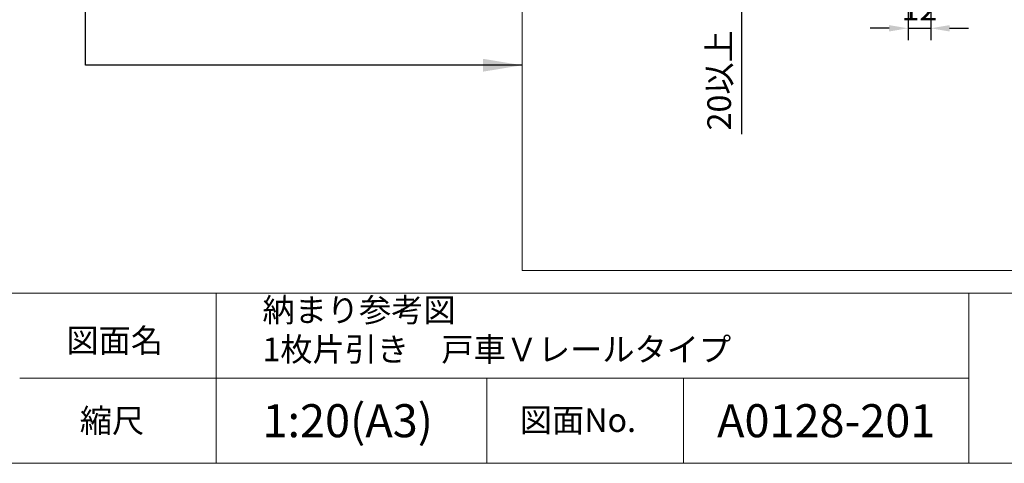
# Model space of a CAD drawing. Units: millimetres. Extents: x 8 to 408, y 3 to 280.
# Drawn here: x 248 to 352, y 3 to 50 of the extents above; entities that cross this region are included whole.
import ezdxf

# ---------------------------------------------------------------- set-up
doc = ezdxf.new("R2010")
doc.units = ezdxf.units.MM
doc.layers.add('Continuous', color=7, linetype='Continuous', lineweight=13)
doc.layers.add('Dimensions', color=5, linetype='Continuous', lineweight=9)
doc.styles.add('3.5mmＭＳ ゴシック', font='txt', dxfattribs={"height": 3.5})
doc.styles.get("Standard").update_dxf_attribs({"font": 'MS UI Gothic.ttf'})
doc.dimstyles.new('ISO-25', dxfattribs={"dimtxt": 2.5, "dimasz": 2, "dimexe": 1.25, "dimexo": 1, "dimgap": 0.5, "dimtad": 1, "dimdsep": 46, "dimtxsty": 'Standard', "dimcen": 2.5, "dimadec": 1, "dimazin": 2, "dimtfac": 1, "dimtmove": 0, "dimatfit": 3, "dimfxl": 1, "dimarcsym": 0})

# ---------------------------------------------------------------- blocks, each defined once
blk = doc.blocks.new('*D25')
at = {"layer": 'Defpoints', "color": 0}
for p in [(333.19, 57.27), (323.95, 53.27), (331.59, 53.27)]:
    blk.add_point(p, dxfattribs=at)
at = {"layer": 'Dimensions', "color": 0, "lineweight": -2}
for p, q in [((323.95, 59.27), (323.95, 61.27)), ((332.19, 57.27), (322.7, 57.27)), ((323.95, 57.27), (323.95, 53.27)), ((330.59, 53.27), (322.7, 53.27)), ((323.95, 51.27), (323.95, 37.86))]:
    blk.add_line(p, q, dxfattribs=at)
at = {"layer": 'Dimensions', "color": 0}
for points in [[(323.62, 59.27), (324.28, 59.27), (323.95, 57.27)], [(323.62, 51.27), (324.28, 51.27), (323.95, 53.27)]]:
    blk.add_solid(points, dxfattribs=at)
at = {"layer": 'Dimensions', "color": 0, "insert": (321.91, 43.57), "char_height": 2.5, "attachment_point": 5, "rotation": 90}
blk.add_mtext('20以上', dxfattribs=at)
blk = doc.blocks.new('*D31')
at = {"layer": 'Defpoints', "color": 0}
for p in [(341.59, 57.27), (343.99, 57.27), (343.99, 49.08)]:
    blk.add_point(p, dxfattribs=at)
at = {"layer": 'Dimensions', "color": 0, "lineweight": -2}
for p, q in [((341.59, 56.27), (341.59, 47.83)), ((343.99, 56.27), (343.99, 47.83)), ((339.59, 49.08), (337.59, 49.08)), ((341.59, 49.08), (343.99, 49.08)), ((345.99, 49.08), (347.99, 49.08))]:
    blk.add_line(p, q, dxfattribs=at)
at = {"layer": 'Dimensions', "color": 0}
for points in [[(339.59, 49.41), (339.59, 48.74), (341.59, 49.08)], [(345.99, 49.41), (345.99, 48.74), (343.99, 49.08)]]:
    blk.add_solid(points, dxfattribs=at)
at = {"layer": 'Dimensions', "color": 0, "insert": (342.79, 50.83), "char_height": 2.5, "attachment_point": 5}
blk.add_mtext('12', dxfattribs=at)

msp = doc.modelspace()

# ---------------------------------------------------------------- linework, layer by layer
at = {"layer": 'Continuous'}
for p, q in [((247.50353, 21.01537), (167.50353, 21.01537)), ((407.50353, 21.01537), (247.50353, 21.01537)), ((268.32522, 21.01537), (268.32522, 12.01537)), ((348.03328, 12.01537), (348.03328, 21.01537)), ((348.03328, 12.01537), (247.50353, 12.01537)), ((268.32522, 12.01537), (268.32522, 3.01537)), ((296.98846, 12.01537), (296.98846, 3.01537)), ((317.81014, 12.01537), (317.81014, 3.01537)), ((348.03328, 3.01537), (348.03328, 12.01537))]:
    msp.add_line(p, q, dxfattribs=at)
msp.add_lwpolyline([(7.50353, 280.01537), (407.50353, 280.01537), (407.50353, 3.01537), (7.50353, 3.01537)], close=True, dxfattribs=at)
at = {"layer": 'Continuous', "linetype": 'Continuous'}
msp.add_lwpolyline([(300.71777, 23.43651), (398.70331, 23.43651), (398.70331, 126.97464), (300.71777, 126.97464)], close=True, dxfattribs=at)

# ---------------------------------------------------------------- texts
at = {"layer": 'Continuous'}
for s, p in [('図面名', (252.45356, 14.76698)), ('縮尺', (253.87058, 6.27695)), ('図面No.', (300.47695, 6.33666))]:
    msp.add_text(s, height=2.5, dxfattribs=at).set_placement(p)
at = {"layer": 'Continuous', "insert": (273.21712, 20.4957), "char_height": 2.5, "width": 61.7785141, "attachment_point": 1}
msp.add_mtext('納まり参考図\\P1枚片引き\u3000戸車Ｖレールタイプ', dxfattribs=at)
at = {"layer": 'Continuous', "char_height": 3.5, "width": 29.9649895, "attachment_point": 5, "style": '3.5mmＭＳ ゴシック'}
for s, insert in [('\\A1;1:20(A3)', (282.24672, 7.52534)), ('\\A1;A0128-201', (332.92171, 7.52534))]:
    msp.add_mtext(s, dxfattribs=dict(at, insert=insert))

# ---------------------------------------------------------------- dimensions: what is measured, and where the dimension line sits
at = {"layer": 'Dimensions', "color": 5}
dim = msp.add_linear_dim(base=(323.94912, 53.27122), p1=(333.18819, 57.27122), p2=(331.58819, 53.27122), angle=90, text='<>以上', dimstyle='ISO-25', override={"dimlfac": 5.000001}, dxfattribs=at)
dim.commit()
dim.dimension.update_dxf_attribs({"geometry": '*D25', "text_midpoint": (323.94912, 43.56526), "dimtype": 160})
dim = msp.add_linear_dim(base=(343.98819, 49.07594), p1=(341.58819, 57.27122), p2=(343.98819, 57.27122), dimstyle='ISO-25', override={"dimlfac": 5.000001}, dxfattribs=at)
dim.commit()
dim.dimension.update_dxf_attribs({"geometry": '*D31', "text_midpoint": (342.78819, 49.07594), "dimtype": 160})

# ---------------------------------------------------------------- leaders
at = {"layer": 'Continuous', "color": 1}
msp.add_leader([(300.71777, 45.16537), (254.48752, 45.16537), (254.48752, 53.11057)], dimstyle='ISO-25', override={"dimscale": 0.83092, "dimasz": 5, "dimgap": 0.5, "dimtad": 0}, dxfattribs=at)

doc.saveas('drawing.dxf')
